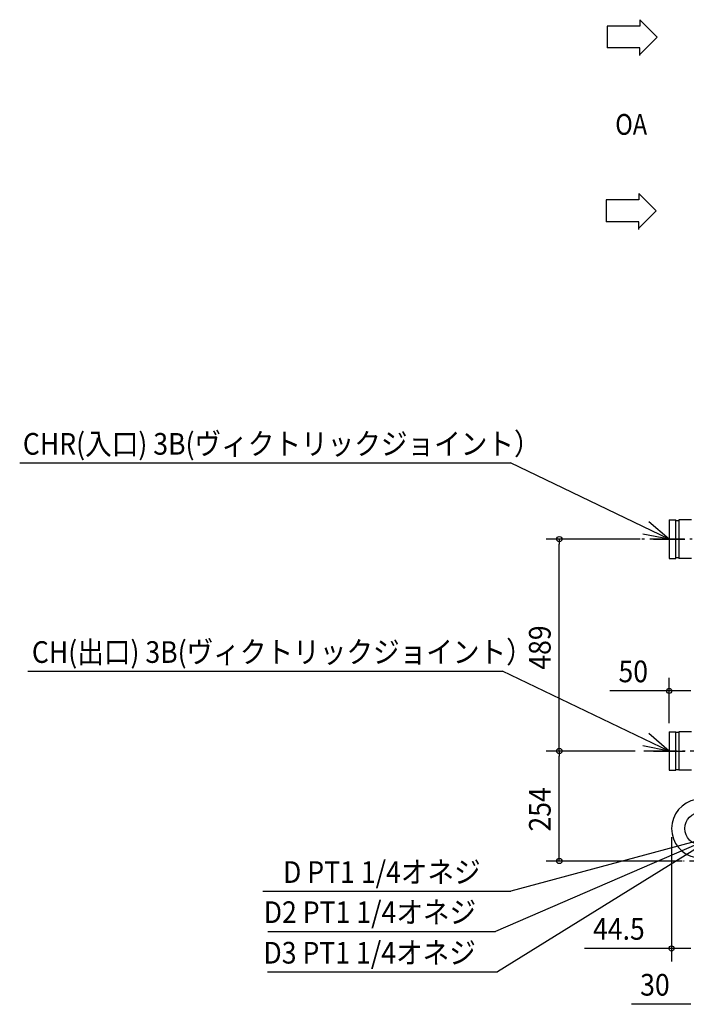
# Model space of a CAD drawing. Extents: x -2498 to 2067, y -510 to 2824.
# Drawn here: x -2498 to -961, y -331 to 1942 of the extents above; entities that cross this region are included whole.
import ezdxf

# ---------------------------------------------------------------- set-up
doc = ezdxf.new("R2010")
doc.units = 0
doc.header["$LTSCALE"] = 20
doc.header["$MEASUREMENT"] = 0
doc.linetypes.add('DASHDOT', pattern=[5.5, 4, -0.6, 0.3, -0.6])
for name, color, linetype in [('BASIS', 6, 'DASHDOT'), ('DETAIL', 5, 'CONTINUOUS'), ('NOTE', 4, 'CONTINUOUS'), ('OUTLINE', 3, 'CONTINUOUS'), ('SIZE', 30, 'CONTINUOUS')]:
    doc.layers.add(name, color=color, linetype=linetype)
doc.styles.get("Standard").update_dxf_attribs({"font": 'SIMPLEX', "width": 0.9, "bigfont": 'BIGFONT'})
doc.styles.add('STANDARD1', font='MONOTXT', dxfattribs={"bigfont": 'BIGFONT'})

msp = doc.modelspace()

# ---------------------------------------------------------------- linework, layer by layer
at = {"layer": 'BASIS'}
for p, q in [((-854.7, 743), (-1127.2, 743)), ((-871.3, 254), (-1058.2, 254)), ((-873.1, 0), (-966.9, 0))]:
    msp.add_line(p, q, dxfattribs=at)
at = {"layer": 'DETAIL', "linetype": 'CONTINUOUS', "ltscale": 40}
for p, q in [((-1000, 787.6), (-1000, 698.5)), ((-1000, 787.6), (-985, 787.6)), ((-985, 698.5), (-985, 787.6)), ((-977, 785.5), (-985, 785.5)), ((-948.4, 787.6), (-977.5, 787.6)), ((-977, 698.5), (-977, 787.6)), ((-1000, 698.5), (-985, 698.5)), ((-985, 700.6), (-977, 700.6)), ((-948.4, 698.5), (-977.5, 698.5)), ((-1000, 298.5), (-1000, 209.4)), ((-1000, 298.5), (-985, 298.5)), ((-985, 209.4), (-985, 298.5)), ((-977, 296.4), (-985, 296.4)), ((-948.4, 298.5), (-977.5, 298.5)), ((-977, 209.4), (-977, 298.5)), ((-1000, 209.4), (-985, 209.4)), ((-985, 211.5), (-977, 211.5)), ((-948.4, 209.4), (-977.5, 209.4))]:
    msp.add_line(p, q, dxfattribs=at)
msp.add_circle((-926.5, 75), 37.5, dxfattribs=at)
msp.add_arc((-926.5, 75), 68, 99.9784, 260.0216, dxfattribs=at)
at = {"layer": 'NOTE'}
for p, q in [((-1067.5, 1941.8), (-1067.5, 1926.8)), ((-1067.5, 1941.8), (-1027.4, 1901.7)), ((-1142.7, 1926.8), (-1142.7, 1876.6)), ((-1067.5, 1926.8), (-1142.7, 1926.8)), ((-1067.5, 1861.6), (-1027.4, 1901.7)), ((-1067.5, 1876.6), (-1142.7, 1876.6)), ((-1067.5, 1859), (-1067.5, 1876.6)), ((-1145.2, 1525.7), (-1145.2, 1475.5)), ((-1070, 1525.7), (-1145.2, 1525.7)), ((-1070, 1540.7), (-1029.9, 1500.6)), ((-1070, 1540.7), (-1070, 1525.7)), ((-1070, 1460.5), (-1029.9, 1500.6)), ((-1070, 1475.5), (-1145.2, 1475.5)), ((-1070, 1457.9), (-1070, 1475.5))]:
    msp.add_line(p, q, dxfattribs=at)
at = {"layer": 'NOTE', "linetype": 'CONTINUOUS'}
for p, q in [((-2497.8, 918.8), (-1366.2, 918.8)), ((-1000, 743), (-1366.2, 918.8)), ((-1000, 743), (-1047, 783.2)), ((-1000, 779), (-1000, 707)), ((-1000, 743), (-1060.7, 754.7)), ((-1036, 743), (-964, 743)), ((-2478.8, 438.3), (-1384, 438.3)), ((-1000, 254), (-1384, 438.3)), ((-1000, 254), (-1047, 294.1)), ((-1000, 290), (-1000, 218)), ((-1000, 254), (-1060.7, 265.7)), ((-1036, 254), (-964, 254)), ((-888.5, 59), (-1400.7, -162.2)), ((-888.5, 59), (-1395.8, -255.7)), ((-888.5, 59), (-1365.3, -69.6)), ((-1936.9, -69.6), (-1365.3, -69.6)), ((-1925.6, -162.2), (-1400.7, -162.2)), ((-1926.3, -255.7), (-1395.8, -255.7))]:
    msp.add_line(p, q, dxfattribs=at)
at = {"layer": 'OUTLINE', "ltscale": 40}
for p, q in [((-1000, 787.6), (-1000, 698.5)), ((-1000, 787.6), (-985, 787.6)), ((-985, 698.5), (-985, 787.6)), ((-977, 785.5), (-985, 785.5)), ((-948.4, 787.6), (-977.5, 787.6)), ((-977, 698.5), (-977, 787.6)), ((-1000, 698.5), (-985, 698.5)), ((-985, 700.6), (-977, 700.6)), ((-948.4, 698.5), (-977.5, 698.5)), ((-1000, 298.5), (-1000, 209.4)), ((-1000, 298.5), (-985, 298.5)), ((-985, 209.4), (-985, 298.5)), ((-977, 296.4), (-985, 296.4)), ((-948.4, 298.5), (-977.5, 298.5)), ((-977, 209.4), (-977, 298.5)), ((-1000, 209.4), (-985, 209.4)), ((-985, 211.5), (-977, 211.5)), ((-948.4, 209.4), (-977.5, 209.4))]:
    msp.add_line(p, q, dxfattribs=at)
msp.add_arc((-926.5, 75), 68, 99.9784, 260.0216, dxfattribs=at)
at = {"layer": 'SIZE'}
for p, q in [((-1066.8, 743), (-1283.3, 743)), ((-1253.3, 743), (-1253.3, 731)), ((-1253.3, 266), (-1253.3, 731)), ((-1000, 318.5), (-1000, 422.7)), ((-1012, 392.7), (-1136.9, 392.7)), ((-1000, 392.7), (-1012, 392.7)), ((-950, 392.7), (-1000, 392.7)), ((-1078.2, 254), (-1283.3, 254)), ((-1078.2, 254), (-1283.3, 254)), ((-1253.3, 254), (-1253.3, 266)), ((-1253.3, 254), (-1253.3, 242)), ((-1253.3, 12), (-1253.3, 242)), ((-994.5, 55), (-994.5, -231.6)), ((-1253.3, 0), (-1253.3, 12)), ((-970, 0), (-1283.3, 0)), ((-1006.5, -201.6), (-1195.6, -201.6)), ((-994.5, -201.6), (-1006.5, -201.6)), ((-950, -201.6), (-994.5, -201.6)), ((-962, -201.6), (-974, -201.6)), ((-950, -201.6), (-962, -201.6)), ((-962, -330.6), (-1086.9, -330.6)), ((-950, -330.6), (-962, -330.6))]:
    msp.add_line(p, q, dxfattribs=at)
for centre in [(-1253.3, 743), (-1000, 392.7), (-1253.3, 254), (-1253.3, 254), (-1253.3, 0), (-994.5, -201.6)]:
    msp.add_circle(centre, 6, dxfattribs=at)

# ---------------------------------------------------------------- texts
at = {"layer": 'NOTE', "style": 'STANDARD1', "width": 0.833333}
msp.add_text('OA', height=47.89, rotation=0, dxfattribs=at).set_placement((-1124.3, 1676.2))
at = {"layer": 'NOTE', "linetype": 'CONTINUOUS', "width": 0.9}
for s, p in [('CHR(入口) 3B(ヴィクトリックジョイント）', (-2490.6, 937.9)), ('CH(出口) 3B(ヴィクトリックジョイント）', (-2469.8, 457.4)), ('D PT1 1/4オネジ', (-1890.5, -50.4)), ('D2 PT1 1/4オネジ', (-1935, -143)), ('D3 PT1 1/4オネジ', (-1935.7, -236.6))]:
    msp.add_text(s, height=50, dxfattribs=at).set_placement(p)
at = {"layer": 'SIZE', "width": 0.9}
for s, p in [('489', (-1273.3, 441.7)), ('254', (-1273.3, 68.1))]:
    msp.add_text(s, height=50, rotation=90, dxfattribs=at).set_placement(p)
for s, p in [('50', (-1116.9, 412.7)), ('44.5', (-1175.6, -181.6)), ('30', (-1066.9, -310.6))]:
    msp.add_text(s, height=50, dxfattribs=at).set_placement(p)

doc.saveas('drawing.dxf')
